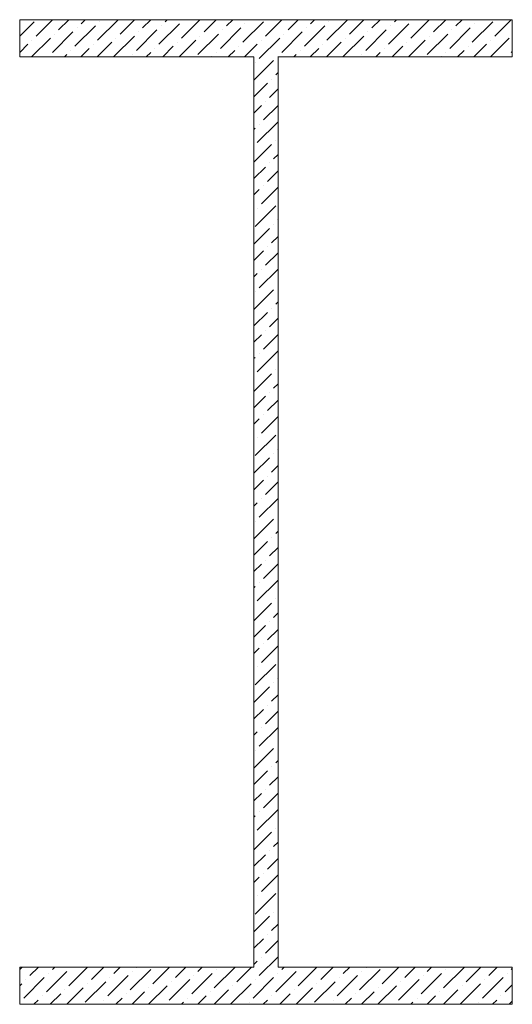
# Model space of a CAD drawing. Units: millimetres. Extents: x 118 to 1546, y 124 to 252.
# Drawn here: x 1159 to 1160, y 130 to 132 of the extents above; entities that cross this region are included whole.
import ezdxf

# ---------------------------------------------------------------- set-up
doc = ezdxf.new("R2010")
doc.units = ezdxf.units.MM
doc.header["$LTSCALE"] = 0.1
doc.linetypes.add('XKITLINE00', pattern=[0])
doc.layers.add('ÞØÚå ', color=1, linetype='Continuous', lineweight=0)

# ---------------------------------------------------------------- blocks, each defined once
blk = doc.blocks.new('*A12')
at = {"layer": 'ÞØÚå ', "color": 2, "linetype": 'XKITLINE00', "lineweight": 0}
for p, q in [((22.625, -0.5), (22.625, -0.5)), ((22.625, -0.5449), (22.6643, -0.5056)), ((22.6699, -0.5449), (22.7148, -0.5)), ((22.7316, -0.5281), (22.7597, -0.5)), ((22.7934, -0.5112), (22.8046, -0.5)), ((22.8383, -0.5561), (22.8944, -0.5)), ((22.8439, -0.5056), (22.8439, -0.5056)), ((22.9, -0.5393), (22.9393, -0.5)), ((22.9618, -0.5225), (22.9842, -0.5)), ((23.0067, -0.5674), (23.0628, -0.5112)), ((23.0235, -0.5056), (23.0291, -0.5)), ((23.0684, -0.5505), (23.1189, -0.5)), ((23.074, -0.5), (23.074, -0.5)), ((23.1301, -0.5337), (23.1638, -0.5)), ((23.1919, -0.5168), (23.2087, -0.5)), ((23.2368, -0.5617), (23.2929, -0.5056)), ((23.2424, -0.5112), (23.2424, -0.5112)), ((23.2536, -0.5), (23.2536, -0.5)), ((23.2985, -0.5449), (23.3434, -0.5)), ((23.3603, -0.5281), (23.3883, -0.5)), ((23.422, -0.5112), (23.4332, -0.5)), ((23.4669, -0.5561), (23.523, -0.5)), ((23.4725, -0.5056), (23.4725, -0.5056)), ((23.5286, -0.5393), (23.5679, -0.5)), ((23.5904, -0.5225), (23.6128, -0.5)), ((23.6353, -0.5674), (23.6914, -0.5112)), ((23.6521, -0.5056), (23.6577, -0.5)), ((23.697, -0.5505), (23.7475, -0.5)), ((23.7026, -0.5), (23.7026, -0.5)), ((23.7588, -0.5337), (23.7924, -0.5)), ((23.8205, -0.5168), (23.8373, -0.5)), ((23.8654, -0.5617), (23.9215, -0.5056)), ((23.871, -0.5112), (23.871, -0.5112)), ((23.8822, -0.5), (23.8822, -0.5)), ((23.9271, -0.5449), (23.972, -0.5)), ((22.7148, -0.5898), (22.7709, -0.5337)), ((22.7204, -0.5393), (22.7204, -0.5393)), ((22.7765, -0.573), (22.8327, -0.5168)), ((22.7822, -0.5225), (22.7822, -0.5225)), ((22.9449, -0.5842), (23.001, -0.5281)), ((22.9505, -0.5337), (22.9505, -0.5337)), ((23.0123, -0.5168), (23.0123, -0.5168)), ((23.1133, -0.5954), (23.1694, -0.5393)), ((23.175, -0.5786), (23.2312, -0.5225)), ((23.1807, -0.5281), (23.1807, -0.5281)), ((23.3434, -0.5898), (23.3995, -0.5337)), ((23.349, -0.5393), (23.349, -0.5393)), ((23.4052, -0.573), (23.4613, -0.5168)), ((23.4108, -0.5225), (23.4108, -0.5225)), ((23.5735, -0.5842), (23.6297, -0.5281)), ((23.5792, -0.5337), (23.5792, -0.5337)), ((23.6409, -0.5168), (23.6409, -0.5168)), ((23.7419, -0.5954), (23.798, -0.5393)), ((23.8037, -0.5786), (23.8598, -0.5225)), ((23.8093, -0.5281), (23.8093, -0.5281)), ((22.6577, -0.602), (22.7092, -0.5505)), ((22.6587, -0.5561), (22.6587, -0.5561)), ((22.8373, -0.602), (22.8776, -0.5617)), ((22.8832, -0.601), (22.9393, -0.5449)), ((22.8888, -0.5505), (22.8888, -0.5505)), ((23.0572, -0.5617), (23.0572, -0.5617)), ((23.0618, -0.602), (23.1077, -0.5561)), ((23.1189, -0.5449), (23.1189, -0.5449)), ((23.2817, -0.6066), (23.3378, -0.5505)), ((23.2873, -0.5561), (23.2873, -0.5561)), ((23.4659, -0.602), (23.5062, -0.5617)), ((23.5118, -0.601), (23.5679, -0.5449)), ((23.5174, -0.5505), (23.5174, -0.5505)), ((23.6858, -0.5617), (23.6858, -0.5617)), ((23.6904, -0.602), (23.7363, -0.5561)), ((23.7475, -0.5449), (23.7475, -0.5449)), ((23.9149, -0.602), (23.9664, -0.5505)), ((23.9159, -0.5561), (23.9159, -0.5561)), ((22.625, -0.5898), (22.6475, -0.5674)), ((22.7653, -0.5842), (22.7653, -0.5842)), ((22.7924, -0.602), (22.8158, -0.5786)), ((22.8271, -0.5674), (22.8271, -0.5674)), ((22.972, -0.602), (22.9842, -0.5898)), ((22.9954, -0.5786), (22.9954, -0.5786)), ((23.0169, -0.602), (23.0459, -0.573)), ((23.1638, -0.5898), (23.1638, -0.5898)), ((23.1965, -0.602), (23.2143, -0.5842)), ((23.2256, -0.573), (23.2256, -0.573)), ((23.2414, -0.602), (23.2761, -0.5674)), ((23.3939, -0.5842), (23.3939, -0.5842)), ((23.421, -0.602), (23.4444, -0.5786)), ((23.4557, -0.5674), (23.4557, -0.5674)), ((23.6006, -0.602), (23.6128, -0.5898)), ((23.6241, -0.5786), (23.6241, -0.5786)), ((23.6455, -0.602), (23.6746, -0.573)), ((23.7924, -0.5898), (23.7924, -0.5898)), ((23.8251, -0.602), (23.8429, -0.5842)), ((23.8542, -0.573), (23.8542, -0.573)), ((23.87, -0.602), (23.9047, -0.5674)), ((23.972, -0.5898), (23.975, -0.5868)), ((22.7036, -0.601), (22.7036, -0.601)), ((22.7475, -0.602), (22.7541, -0.5954)), ((22.9337, -0.5954), (22.9337, -0.5954)), ((23.1516, -0.602), (23.1526, -0.601)), ((23.267, -0.6662), (23.321, -0.6123)), ((23.2705, -0.6179), (23.2705, -0.6179)), ((23.3322, -0.601), (23.3322, -0.601)), ((23.3761, -0.602), (23.3827, -0.5954)), ((23.5623, -0.5954), (23.5623, -0.5954)), ((23.7802, -0.602), (23.7812, -0.601)), ((23.9608, -0.601), (23.9608, -0.601)), ((23.3266, -0.6515), (23.333, -0.6451)), ((23.267, -0.7111), (23.3041, -0.674)), ((23.3154, -0.6628), (23.3154, -0.6628)), ((23.3097, -0.7133), (23.333, -0.69)), ((23.2985, -0.7245), (23.2985, -0.7245)), ((23.267, -0.756), (23.2873, -0.7357)), ((23.2929, -0.775), (23.333, -0.7349)), ((23.2761, -0.8368), (23.3322, -0.7806)), ((23.267, -0.8009), (23.2705, -0.7975)), ((23.2817, -0.7862), (23.2817, -0.7862)), ((23.3266, -0.8311), (23.3266, -0.8311)), ((23.267, -0.8907), (23.3154, -0.8424)), ((23.321, -0.8817), (23.333, -0.8696)), ((23.267, -0.9356), (23.2985, -0.9041)), ((23.3041, -0.9434), (23.333, -0.9145)), ((23.3097, -0.8929), (23.3097, -0.8929)), ((23.267, -0.9805), (23.2817, -0.9659)), ((23.2873, -1.0051), (23.333, -0.9594)), ((23.2929, -0.9546), (23.2929, -0.9546)), ((23.2705, -1.0669), (23.3266, -1.0108)), ((23.2761, -1.0164), (23.2761, -1.0164)), ((23.3322, -1.05), (23.333, -1.0492)), ((23.267, -1.1152), (23.3097, -1.0725)), ((23.321, -1.0613), (23.321, -1.0613)), ((23.3154, -1.1118), (23.333, -1.0941)), ((23.3041, -1.123), (23.3041, -1.123)), ((23.267, -1.1601), (23.2929, -1.1342)), ((23.2985, -1.1735), (23.333, -1.139)), ((23.2817, -1.2353), (23.333, -1.1839)), ((23.2873, -1.1847), (23.2873, -1.1847)), ((23.267, -1.205), (23.2761, -1.196)), ((23.267, -1.2948), (23.321, -1.2409)), ((23.3322, -1.2296), (23.3322, -1.2296)), ((23.2705, -1.2465), (23.2705, -1.2465)), ((23.3154, -1.2914), (23.3154, -1.2914)), ((23.3266, -1.2802), (23.333, -1.2737)), ((23.267, -1.3397), (23.3041, -1.3026)), ((23.3097, -1.3419), (23.333, -1.3186)), ((23.267, -1.3846), (23.2873, -1.3643)), ((23.2929, -1.4036), (23.333, -1.3635)), ((23.2985, -1.3531), (23.2985, -1.3531)), ((23.267, -1.4295), (23.2705, -1.4261)), ((23.2761, -1.4654), (23.3322, -1.4093)), ((23.2817, -1.4149), (23.2817, -1.4149)), ((23.267, -1.5193), (23.3154, -1.471)), ((23.3266, -1.4598), (23.3266, -1.4598)), ((23.321, -1.5103), (23.333, -1.4982)), ((23.267, -1.5642), (23.2985, -1.5327)), ((23.3097, -1.5215), (23.3097, -1.5215)), ((23.3041, -1.572), (23.333, -1.5431)), ((23.2873, -1.6338), (23.333, -1.5881)), ((23.2929, -1.5832), (23.2929, -1.5832)), ((23.267, -1.6091), (23.2817, -1.5945)), ((23.2705, -1.6955), (23.3266, -1.6394)), ((23.2761, -1.645), (23.2761, -1.645)), ((23.321, -1.6899), (23.321, -1.6899)), ((23.3322, -1.6787), (23.333, -1.6779)), ((23.267, -1.7439), (23.3097, -1.7011)), ((23.3154, -1.7404), (23.333, -1.7228)), ((23.3041, -1.7516), (23.3041, -1.7516)), ((23.267, -1.7888), (23.2929, -1.7628)), ((23.2985, -1.8021), (23.333, -1.7677)), ((23.267, -1.8337), (23.2761, -1.8246)), ((23.2817, -1.8639), (23.333, -1.8126)), ((23.2873, -1.8134), (23.2873, -1.8134)), ((23.3322, -1.8583), (23.3322, -1.8583)), ((23.267, -1.9235), (23.321, -1.8695)), ((23.2705, -1.8751), (23.2705, -1.8751)), ((23.3266, -1.9088), (23.333, -1.9024)), ((23.267, -1.9684), (23.3041, -1.9312)), ((23.3154, -1.92), (23.3154, -1.92)), ((23.3097, -1.9705), (23.333, -1.9473)), ((23.267, -2.0133), (23.2873, -1.993)), ((23.2929, -2.0323), (23.333, -1.9922)), ((23.2985, -1.9817), (23.2985, -1.9817)), ((23.2761, -2.094), (23.3322, -2.0379)), ((23.2817, -2.0435), (23.2817, -2.0435)), ((23.267, -2.0582), (23.2705, -2.0547)), ((23.267, -2.148), (23.3154, -2.0996)), ((23.3266, -2.0884), (23.3266, -2.0884)), ((23.321, -2.1389), (23.333, -2.1269)), ((23.3097, -2.1501), (23.3097, -2.1501)), ((23.267, -2.1929), (23.2985, -2.1613)), ((23.3041, -2.2006), (23.333, -2.1718)), ((23.2929, -2.2119), (23.2929, -2.2119)), ((23.267, -2.2378), (23.2817, -2.2231)), ((23.2873, -2.2624), (23.333, -2.2167)), ((23.2705, -2.3241), (23.3266, -2.268)), ((23.2761, -2.2736), (23.2761, -2.2736)), ((23.321, -2.3185), (23.321, -2.3185)), ((23.3322, -2.3073), (23.333, -2.3065)), ((23.267, -2.3725), (23.3097, -2.3297)), ((23.3154, -2.369), (23.333, -2.3514)), ((23.267, -2.4174), (23.2929, -2.3915)), ((23.2985, -2.4308), (23.333, -2.3963)), ((23.3041, -2.3802), (23.3041, -2.3802)), ((23.267, -2.4623), (23.2761, -2.4532)), ((23.2817, -2.4925), (23.333, -2.4412)), ((23.2873, -2.442), (23.2873, -2.442)), ((23.267, -2.5521), (23.321, -2.4981)), ((23.2705, -2.5037), (23.2705, -2.5037)), ((23.3322, -2.4869), (23.3322, -2.4869)), ((23.3266, -2.5374), (23.333, -2.531)), ((23.267, -2.597), (23.3041, -2.5598)), ((23.3154, -2.5486), (23.3154, -2.5486)), ((23.3097, -2.5991), (23.333, -2.5759)), ((23.2985, -2.6104), (23.2985, -2.6104)), ((23.267, -2.6419), (23.2873, -2.6216)), ((23.2929, -2.6609), (23.333, -2.6208)), ((23.2761, -2.7226), (23.3322, -2.6665)), ((23.2817, -2.6721), (23.2817, -2.6721)), ((23.267, -2.6868), (23.2705, -2.6833)), ((23.3266, -2.717), (23.3266, -2.717)), ((23.267, -2.7766), (23.3154, -2.7282)), ((23.3097, -2.7787), (23.3097, -2.7787)), ((23.321, -2.7675), (23.333, -2.7555)), ((23.267, -2.8215), (23.2985, -2.79)), ((23.3041, -2.8293), (23.333, -2.8004)), ((23.267, -2.8664), (23.2817, -2.8517)), ((23.2873, -2.891), (23.333, -2.8453)), ((23.2929, -2.8405), (23.2929, -2.8405)), ((23.2705, -2.9527), (23.3266, -2.8966)), ((23.2761, -2.9022), (23.2761, -2.9022)), ((23.3322, -2.9359), (23.333, -2.9351)), ((23.267, -3.0011), (23.3097, -2.9583)), ((23.321, -2.9471), (23.321, -2.9471)), ((23.3154, -2.9976), (23.333, -2.98)), ((23.267, -3.046), (23.2929, -3.0201)), ((23.3041, -3.0089), (23.3041, -3.0089)), ((23.2985, -3.0594), (23.333, -3.0249)), ((23.2817, -3.1211), (23.333, -3.0698)), ((23.2873, -3.0706), (23.2873, -3.0706)), ((22.625, -3.1043), (22.6313, -3.098)), ((22.6531, -3.1211), (22.6762, -3.098)), ((22.7148, -3.1043), (22.7211, -3.098)), ((22.7597, -3.1492), (22.8109, -3.098)), ((22.7653, -3.0987), (22.7653, -3.0987)), ((22.8214, -3.1323), (22.8558, -3.098)), ((22.8832, -3.1155), (22.9007, -3.098)), ((22.9281, -3.1604), (22.9842, -3.1043)), ((22.9449, -3.0987), (22.9456, -3.098)), ((22.9898, -3.1436), (23.0354, -3.098)), ((23.0516, -3.1267), (23.0803, -3.098)), ((23.1133, -3.1099), (23.1252, -3.098)), ((23.1582, -3.1548), (23.2143, -3.0987)), ((23.1638, -3.1043), (23.1638, -3.1043)), ((23.2199, -3.138), (23.2599, -3.098)), ((23.267, -3.0909), (23.2761, -3.0818)), ((23.3434, -3.1043), (23.3497, -3.098)), ((23.3883, -3.1492), (23.4395, -3.098)), ((23.3939, -3.0987), (23.3939, -3.0987)), ((23.4501, -3.1323), (23.4844, -3.098)), ((23.5118, -3.1155), (23.5293, -3.098)), ((23.5567, -3.1604), (23.6128, -3.1043)), ((23.5735, -3.0987), (23.5742, -3.098)), ((23.6184, -3.1436), (23.664, -3.098)), ((23.6802, -3.1267), (23.7089, -3.098)), ((23.7419, -3.1099), (23.7538, -3.098)), ((23.7868, -3.1548), (23.8429, -3.0987)), ((23.7924, -3.1043), (23.7924, -3.1043)), ((23.8486, -3.138), (23.8885, -3.098)), ((23.9103, -3.1211), (23.9334, -3.098)), ((23.972, -3.1043), (23.975, -3.1013)), ((22.6362, -3.1829), (22.6924, -3.1267)), ((22.698, -3.166), (22.7541, -3.1099)), ((22.7036, -3.1155), (22.7036, -3.1155)), ((22.8663, -3.1772), (22.9225, -3.1211)), ((22.872, -3.1267), (22.872, -3.1267)), ((22.9337, -3.1099), (22.9337, -3.1099)), ((23.0965, -3.1716), (23.1526, -3.1155)), ((23.1021, -3.1211), (23.1021, -3.1211)), ((23.2648, -3.1829), (23.321, -3.1267)), ((23.3266, -3.166), (23.3827, -3.1099)), ((23.3322, -3.1155), (23.3322, -3.1155)), ((23.495, -3.1772), (23.5511, -3.1211)), ((23.5006, -3.1267), (23.5006, -3.1267)), ((23.5623, -3.1099), (23.5623, -3.1099)), ((23.7251, -3.1716), (23.7812, -3.1155)), ((23.7307, -3.1211), (23.7307, -3.1211)), ((23.8935, -3.1829), (23.9496, -3.1267)), ((23.9608, -3.1155), (23.9608, -3.1155)), ((22.625, -3.1492), (22.6306, -3.1436)), ((22.6418, -3.1323), (22.6418, -3.1323)), ((22.7538, -3.2), (22.799, -3.1548)), ((22.8046, -3.1941), (22.8607, -3.138)), ((22.8102, -3.1436), (22.8102, -3.1436)), ((22.9783, -3.2), (23.0291, -3.1492)), ((22.9786, -3.1548), (22.9786, -3.1548)), ((23.0347, -3.1885), (23.0909, -3.1323)), ((23.0403, -3.138), (23.0403, -3.138)), ((23.2031, -3.1997), (23.2592, -3.1436)), ((23.2087, -3.1492), (23.2087, -3.1492)), ((23.2705, -3.1323), (23.2705, -3.1323)), ((23.3824, -3.2), (23.4276, -3.1548)), ((23.4332, -3.1941), (23.4893, -3.138)), ((23.4388, -3.1436), (23.4388, -3.1436)), ((23.6069, -3.2), (23.6577, -3.1492)), ((23.6072, -3.1548), (23.6072, -3.1548)), ((23.6633, -3.1885), (23.7195, -3.1323)), ((23.669, -3.138), (23.669, -3.138)), ((23.8317, -3.1997), (23.8878, -3.1436)), ((23.8373, -3.1492), (23.8373, -3.1492)), ((23.8991, -3.1323), (23.8991, -3.1323)), ((23.9552, -3.166), (23.975, -3.1462)), ((22.6867, -3.1772), (22.6867, -3.1772)), ((22.7089, -3.2), (22.7373, -3.1716)), ((22.7485, -3.1604), (22.7485, -3.1604)), ((22.8885, -3.2), (22.9056, -3.1829)), ((22.9169, -3.1716), (22.9169, -3.1716)), ((22.9334, -3.2), (22.9674, -3.166)), ((23.0852, -3.1829), (23.0852, -3.1829)), ((23.113, -3.2), (23.1358, -3.1772)), ((23.147, -3.166), (23.147, -3.166)), ((23.1579, -3.2), (23.1975, -3.1604)), ((23.3154, -3.1772), (23.3154, -3.1772)), ((23.3375, -3.2), (23.3659, -3.1716)), ((23.3771, -3.1604), (23.3771, -3.1604)), ((23.5171, -3.2), (23.5343, -3.1829)), ((23.5455, -3.1716), (23.5455, -3.1716)), ((23.562, -3.2), (23.596, -3.166)), ((23.7139, -3.1829), (23.7139, -3.1829)), ((23.7416, -3.2), (23.7644, -3.1772)), ((23.7756, -3.166), (23.7756, -3.166)), ((23.7865, -3.2), (23.8261, -3.1604)), ((23.944, -3.1772), (23.944, -3.1772)), ((22.625, -3.1941), (22.625, -3.1941)), ((22.664, -3.2), (22.6755, -3.1885)), ((22.8436, -3.2), (22.8439, -3.1997)), ((22.8551, -3.1885), (22.8551, -3.1885)), ((23.0235, -3.1997), (23.0235, -3.1997)), ((23.0681, -3.2), (23.074, -3.1941)), ((23.2536, -3.1941), (23.2536, -3.1941)), ((23.2926, -3.2), (23.3041, -3.1885)), ((23.4722, -3.2), (23.4725, -3.1997)), ((23.4837, -3.1885), (23.4837, -3.1885)), ((23.6521, -3.1997), (23.6521, -3.1997)), ((23.6967, -3.2), (23.7026, -3.1941)), ((23.8822, -3.1941), (23.8822, -3.1941)), ((23.9212, -3.2), (23.9327, -3.1885)), ((23.9661, -3.2), (23.975, -3.1911))]:
    blk.add_line(p, q, dxfattribs=at)
blk = doc.blocks.new('*A437')
at = {"layer": 'ÞØÚå ', "color": 3, "linetype": 'XKITLINE00', "lineweight": 0}
for p, q in [((22.625, -0.602), (22.625, -0.5)), ((22.625, -0.5), (23.975, -0.5)), ((23.975, -0.602), (23.975, -0.5)), ((23.267, -0.602), (22.625, -0.602)), ((23.267, -3.098), (23.267, -0.602)), ((23.333, -0.602), (23.333, -3.098)), ((23.333, -0.602), (23.975, -0.602)), ((22.625, -3.2), (22.625, -3.098)), ((22.625, -3.098), (23.267, -3.098)), ((23.333, -3.098), (23.975, -3.098)), ((23.975, -3.098), (23.975, -3.2)), ((23.975, -3.2), (22.625, -3.2))]:
    blk.add_line(p, q, dxfattribs=at)

msp = doc.modelspace()

# ---------------------------------------------------------------- block references
at = {"lineweight": 0}
for name in ['*A12', '*A437']:
    msp.add_blockref(name, (1136.11547, 132.81757), dxfattribs=at)

doc.saveas('drawing.dxf')
